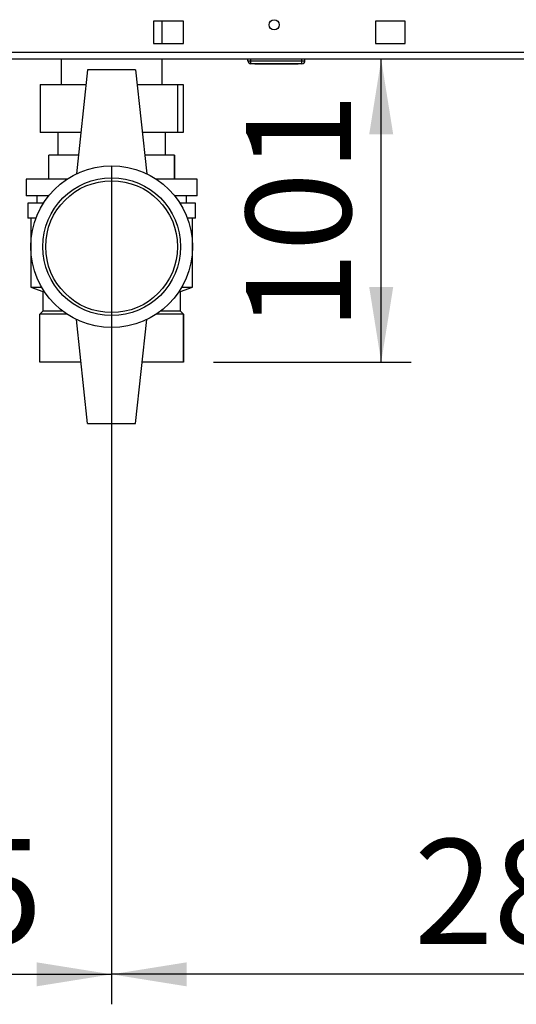
# Paper-space layout 'Blatt2' of a CAD drawing. Units: millimetres. Extents: x 0 to 420, y 0 to 297.
# Drawn here: x 109 to 126, y 138 to 171 of the extents above; entities that cross this region are included whole.
import ezdxf

# ---------------------------------------------------------------- set-up
doc = ezdxf.new("R2010")
doc.units = ezdxf.units.MM
doc.layers.add('1', color=7, linetype='Continuous')
doc.styles.add('SLDTEXTSTYLE1', font='TXT', dxfattribs={"width": 0.605})
doc.dimstyles.new('SLDDIMSTYLE1', dxfattribs={"dimtxt": 3.5, "dimasz": 2.5, "dimexe": 0, "dimexo": 0.0625, "dimgap": 0.875, "dimtad": 1, "dimdec": 1, "dimlfac": 10, "dimrnd": 1e-09, "dimzin": 12, "dimdsep": 46, "dimtxsty": 'SLDTEXTSTYLE1', "dimsah": 1, "dimcen": 0.09, "dimadec": 0, "dimazin": 3, "dimtfac": 1, "dimtdec": 1, "dimtofl": 0, "dimtmove": 0, "dimatfit": 3, "dimfxl": 1, "dimfrac": 2, "dimtolj": 1, "dimtzin": 12, "dimarcsym": 0})

# ---------------------------------------------------------------- blocks, each defined once
blk = doc.blocks.new('_D_8')
at = {"layer": '1'}
for p, q in [((112.289, 165.899), (112.289, 137.961)), ((140.489, 150.379), (140.489, 137.961)), ((140.489, 138.961), (112.289, 138.961))]:
    blk.add_line(p, q, dxfattribs=at)
for points in [[(112.289, 138.961), (114.789, 138.561), (114.789, 139.361)], [(140.489, 138.961), (137.989, 139.361), (137.989, 138.561)]]:
    blk.add_solid(points, dxfattribs=at)
at = {"layer": '1', "insert": (122.378, 143.473), "char_height": 3.5, "attachment_point": 1, "style": 'SLDTEXTSTYLE1'}
blk.add_mtext('282', dxfattribs=at)
blk = doc.blocks.new('_D_9')
at = {"layer": '1'}
for p, q in [((112.289, 165.899), (112.289, 137.961)), ((99.789, 161.079), (99.789, 137.961)), ((99.789, 138.961), (112.289, 138.961))]:
    blk.add_line(p, q, dxfattribs=at)
for points in [[(99.789, 138.961), (102.289, 138.561), (102.289, 139.361)], [(112.289, 138.961), (109.789, 139.361), (109.789, 138.561)]]:
    blk.add_solid(points, dxfattribs=at)
at = {"layer": '1', "insert": (102.028, 143.473), "char_height": 3.5, "attachment_point": 1, "style": 'SLDTEXTSTYLE1'}
blk.add_mtext('125', dxfattribs=at)
blk = doc.blocks.new('_D_10')
at = {"layer": '1', "color": 7}
for p, q in [((121.285, 159.379), (121.285, 169.479)), ((115.689, 159.379), (122.285, 159.379))]:
    blk.add_line(p, q, dxfattribs=at)
for points in [[(121.285, 169.479), (120.885, 166.979), (121.685, 166.979)], [(121.285, 159.379), (121.685, 161.879), (120.885, 161.879)]]:
    blk.add_solid(points, dxfattribs=at)
at = {"layer": '1', "color": 7, "insert": (116.773, 160.418), "char_height": 3.5, "attachment_point": 1, "rotation": 90, "style": 'SLDTEXTSTYLE1'}
blk.add_mtext('101', dxfattribs=at)

psp = doc.layouts.new('Blatt2')

# ---------------------------------------------------------------- linework, layer by layer
at = {"color": 7, "linetype": 'Continuous', "lineweight": 30}
for p, q in [((114.689, 170.754), (113.689, 170.754)), ((113.689, 170.754), (113.689, 170.004)), ((113.974, 170.004), (113.974, 170.754)), ((114.689, 170.004), (114.689, 170.754)), ((122.089, 170.754), (121.089, 170.754)), ((121.089, 170.754), (121.089, 170.004)), ((122.089, 170.004), (122.089, 170.754)), ((113.689, 170.004), (114.689, 170.004)), ((121.089, 170.004), (122.089, 170.004)), ((149.559, 169.479), (95.019, 169.479)), ((149.488, 169.709), (95.089, 169.709)), ((110.604, 169.479), (110.604, 168.639)), ((113.974, 168.639), (113.974, 169.479)), ((116.839, 169.429), (116.839, 169.479)), ((116.939, 169.429), (116.939, 169.479)), ((118.639, 169.429), (118.639, 169.479)), ((118.739, 169.429), (118.739, 169.479)), ((111.489, 169.129), (111.114, 165.66)), ((113.089, 169.129), (111.489, 169.129)), ((113.089, 169.129), (113.464, 165.66)), ((116.839, 169.429), (116.939, 169.429)), ((116.939, 169.429), (118.639, 169.429)), ((116.939, 169.329), (116.939, 169.429)), ((118.639, 169.329), (116.939, 169.329)), ((117.064, 169.319), (117.064, 169.329)), ((117.789, 169.319), (117.064, 169.319)), ((117.789, 169.319), (117.789, 169.329)), ((118.514, 169.319), (117.789, 169.319)), ((118.514, 169.319), (118.514, 169.329)), ((118.639, 169.329), (118.639, 169.429)), ((118.639, 169.429), (118.739, 169.429)), ((109.901, 168.639), (111.436, 168.639)), ((109.901, 168.639), (109.901, 167.039)), ((113.142, 168.639), (114.49, 168.639)), ((114.49, 168.639), (114.49, 167.039)), ((114.49, 168.639), (114.676, 168.639)), ((114.676, 168.639), (114.676, 167.039)), ((111.263, 167.039), (109.901, 167.039)), ((110.489, 167.039), (110.489, 166.279)), ((114.49, 167.039), (113.314, 167.039)), ((114.089, 166.279), (114.089, 167.039)), ((114.676, 167.039), (114.49, 167.039)), ((110.189, 165.479), (110.189, 166.279)), ((111.18, 166.279), (110.189, 166.279)), ((114.389, 166.279), (113.397, 166.279)), ((114.389, 165.479), (114.389, 166.279)), ((114.389, 166.279), (114.389, 165.479)), ((114.389, 166.279), (114.389, 166.279)), ((109.439, 165.479), (109.439, 164.929)), ((110.796, 165.479), (109.439, 165.479)), ((115.139, 165.479), (113.781, 165.479)), ((114.389, 165.479), (114.389, 165.479)), ((115.139, 164.929), (115.139, 165.479)), ((110.191, 164.929), (109.439, 164.929)), ((109.789, 164.929), (109.789, 164.679)), ((115.139, 164.929), (114.386, 164.929)), ((114.789, 164.679), (114.789, 164.929)), ((109.489, 164.679), (109.489, 164.179)), ((110.011, 164.679), (109.489, 164.679)), ((115.089, 164.679), (114.566, 164.679)), ((115.089, 164.179), (115.089, 164.679)), ((109.761, 164.179), (109.489, 164.179)), ((109.589, 164.179), (109.589, 161.879)), ((115.089, 164.179), (114.816, 164.179)), ((114.989, 161.879), (114.989, 164.179)), ((109.589, 161.879), (109.989, 161.729)), ((109.589, 161.879), (109.95, 161.879)), ((109.989, 161.729), (109.989, 161.079)), ((109.989, 161.729), (110.044, 161.729)), ((114.534, 161.729), (114.589, 161.729)), ((114.589, 161.729), (114.989, 161.879)), ((114.589, 161.079), (114.589, 161.729)), ((114.627, 161.879), (114.989, 161.879)), ((109.989, 161.079), (109.889, 160.979)), ((109.889, 159.379), (109.889, 160.979)), ((110.796, 160.979), (109.889, 160.979)), ((110.655, 161.079), (109.989, 161.079)), ((114.689, 160.979), (113.781, 160.979)), ((114.589, 161.079), (113.922, 161.079)), ((114.689, 160.979), (114.589, 161.079)), ((114.689, 159.379), (114.689, 160.979)), ((114.689, 160.979), (114.689, 159.379)), ((114.689, 160.979), (114.689, 160.979)), ((111.489, 157.329), (111.114, 160.798)), ((113.089, 157.329), (113.464, 160.798)), ((111.267, 159.379), (109.889, 159.379)), ((114.689, 159.379), (113.31, 159.379)), ((114.689, 159.379), (114.689, 159.379)), ((111.489, 157.329), (113.089, 157.329))]:
    psp.add_line(p, q, dxfattribs=at)
for centre, radius in [((117.714, 170.629), 0.17), ((112.289, 163.229), 2.7), ((112.289, 163.229), 2.3), ((112.289, 163.229), 2.2)]:
    psp.add_circle(centre, radius, dxfattribs=at)
for centre, start, end in [((116.939, 169.429), 180, 270), ((118.639, 169.429), 270, 0)]:
    psp.add_arc(centre, 0.1, start, end, dxfattribs=at)

# ---------------------------------------------------------------- dimensions: what is measured, and where the dimension line sits
at = {"layer": '1', "color": 7}
dim = psp.add_linear_dim(base=(121.285, 169.479), p1=(114.689, 159.379), p2=(95.019, 169.479), angle=90, dimstyle='SLDDIMSTYLE1', dxfattribs=at)
dim.commit()
dim.dimension.update_dxf_attribs({"geometry": '_D_10', "text_midpoint": (121.285, 164.429), "dimtype": 160})
at = {"layer": '1'}
for p1, picture, middle in [((99.789, 162.079), '_D_9', (106.039, 138.961)), ((140.489, 151.379), '_D_8', (126.389, 138.961))]:
    dim = psp.add_linear_dim(base=(112.289, 138.961), p1=p1, p2=(112.289, 166.899), dimstyle='SLDDIMSTYLE1', dxfattribs=at)
    dim.commit()
    dim.dimension.update_dxf_attribs({"geometry": picture, "text_midpoint": middle, "dimtype": 160})

doc.saveas('drawing.dxf')
